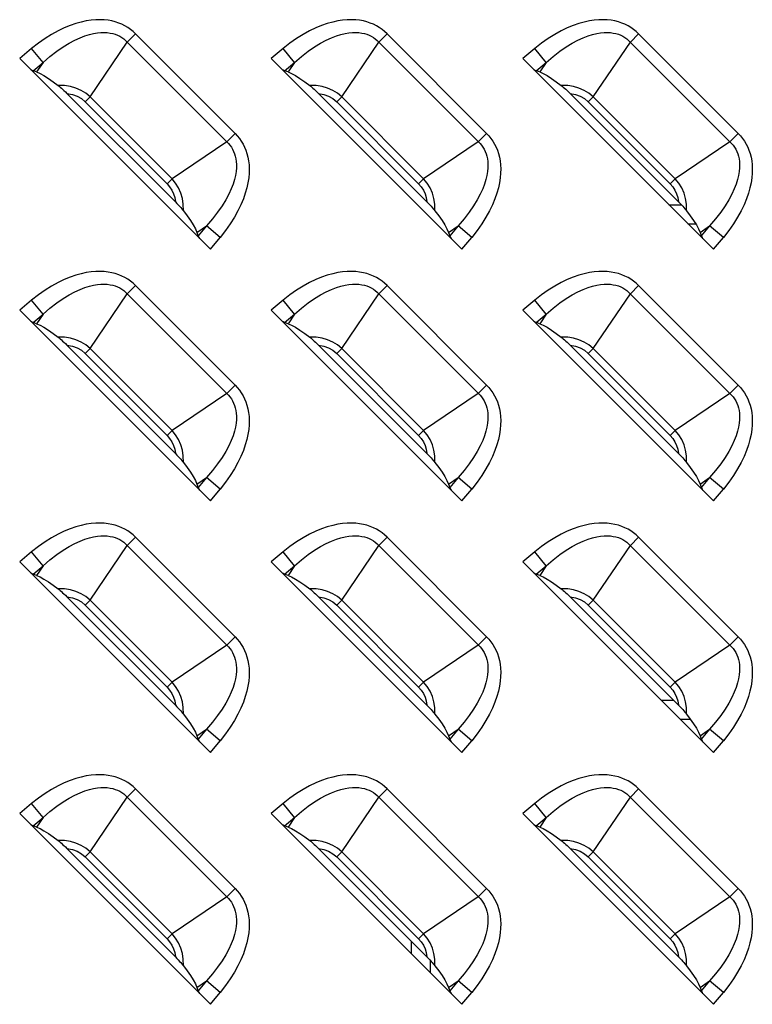
# Model space of a CAD drawing. Units: millimetres. Extents: x 0 to 4756, y 0 to 1682.
# Drawn here: x 3454 to 3493, y 816 to 868 of the extents above; entities that cross this region are included whole.
import ezdxf

# ---------------------------------------------------------------- set-up
doc = ezdxf.new("R2010")
doc.units = ezdxf.units.MM
doc.header["$LTSCALE"] = 261.57428
doc.layers.add('00_COMPONENTS', color=7, linetype='CONTINUOUS')
doc.layers.add('7_ALL_FEATURES', color=7, linetype='CONTINUOUS')

msp = doc.modelspace()

# ---------------------------------------------------------------- linework, layer by layer
at = {"layer": '00_COMPONENTS', "color": 7, "linetype": 'Continuous'}
for p, q in [((3488.529, 858.236), (3489.173, 858.236)), ((3489.529, 857.236), (3489.93, 857.236)), ((3488.777, 832.236), (3488.129, 832.236)), ((3489.663, 831.236), (3489.129, 831.236)), ((3475, 819.613), (3475, 818.965)), ((3476, 818.608), (3476, 817.965))]:
    msp.add_line(p, q, dxfattribs=at)
at = {"layer": '7_ALL_FEATURES', "color": 7, "linetype": 'Continuous'}
for p, q in [((3460.541, 867.198), (3460.105, 866.763)), ((3465.762, 861.976), (3460.541, 867.198)), ((3473.741, 867.198), (3473.305, 866.763)), ((3478.962, 861.976), (3473.741, 867.198)), ((3486.941, 867.198), (3486.505, 866.763)), ((3492.162, 861.976), (3486.941, 867.198)), ((3458.158, 863.894), (3460.105, 866.763)), ((3471.358, 863.894), (3473.305, 866.763)), ((3484.558, 863.894), (3486.505, 866.763)), ((3455.088, 866.422), (3454.462, 865.903)), ((3455.689, 865.699), (3455.088, 866.422)), ((3468.288, 866.422), (3467.662, 865.903)), ((3468.889, 865.699), (3468.288, 866.422)), ((3481.488, 866.422), (3480.862, 865.903)), ((3482.089, 865.699), (3481.488, 866.422)), ((3454.462, 865.903), (3464.467, 855.898)), ((3455.165, 865.264), (3455.689, 865.699)), ((3455.689, 865.699), (3455.348, 865.197)), ((3467.662, 865.903), (3477.667, 855.898)), ((3468.365, 865.264), (3468.889, 865.699)), ((3468.889, 865.699), (3468.548, 865.197)), ((3480.862, 865.903), (3490.867, 855.898)), ((3481.565, 865.264), (3482.089, 865.699)), ((3482.089, 865.699), (3481.748, 865.197)), ((3455.348, 865.197), (3455.165, 865.264)), ((3468.548, 865.197), (3468.365, 865.264)), ((3481.748, 865.197), (3481.565, 865.264)), ((3462.633, 858.38), (3456.944, 864.069)), ((3475.833, 858.38), (3470.144, 864.069)), ((3489.033, 858.38), (3483.344, 864.069)), ((3458.158, 863.894), (3457.897, 863.633)), ((3457.897, 863.633), (3462.197, 859.332)), ((3458.158, 863.894), (3462.458, 859.594)), ((3471.358, 863.894), (3471.097, 863.633)), ((3471.097, 863.633), (3475.397, 859.332)), ((3471.358, 863.894), (3475.658, 859.594)), ((3484.558, 863.894), (3484.297, 863.633)), ((3484.297, 863.633), (3488.597, 859.332)), ((3484.558, 863.894), (3488.858, 859.594)), ((3465.327, 861.541), (3465.762, 861.976)), ((3478.527, 861.541), (3478.962, 861.976)), ((3491.727, 861.541), (3492.162, 861.976)), ((3465.327, 861.541), (3462.458, 859.594)), ((3478.527, 861.541), (3475.658, 859.594)), ((3491.727, 861.541), (3488.858, 859.594)), ((3462.458, 859.594), (3462.197, 859.332)), ((3475.658, 859.594), (3475.397, 859.332)), ((3488.858, 859.594), (3488.597, 859.332)), ((3463.761, 856.784), (3464.263, 857.125)), ((3463.761, 856.784), (3463.828, 856.601)), ((3464.263, 857.125), (3463.828, 856.601)), ((3464.986, 856.524), (3464.263, 857.125)), ((3476.961, 856.784), (3477.463, 857.125)), ((3476.961, 856.784), (3477.028, 856.601)), ((3477.463, 857.125), (3477.028, 856.601)), ((3478.186, 856.524), (3477.463, 857.125)), ((3490.161, 856.784), (3490.663, 857.125)), ((3490.161, 856.784), (3490.228, 856.601)), ((3490.663, 857.125), (3490.228, 856.601)), ((3491.386, 856.524), (3490.663, 857.125)), ((3464.467, 855.898), (3464.986, 856.524)), ((3477.667, 855.898), (3478.186, 856.524)), ((3490.867, 855.898), (3491.386, 856.524)), ((3460.541, 853.998), (3460.105, 853.563)), ((3465.762, 848.776), (3460.541, 853.998)), ((3473.741, 853.998), (3473.305, 853.563)), ((3478.962, 848.776), (3473.741, 853.998)), ((3486.941, 853.998), (3486.505, 853.563)), ((3492.162, 848.776), (3486.941, 853.998)), ((3455.088, 853.222), (3454.462, 852.703)), ((3455.689, 852.499), (3455.088, 853.222)), ((3458.158, 850.694), (3460.105, 853.563)), ((3468.288, 853.222), (3467.662, 852.703)), ((3468.889, 852.499), (3468.288, 853.222)), ((3471.358, 850.694), (3473.305, 853.563)), ((3481.488, 853.222), (3480.862, 852.703)), ((3482.089, 852.499), (3481.488, 853.222)), ((3484.558, 850.694), (3486.505, 853.563)), ((3454.462, 852.703), (3464.467, 842.698)), ((3467.662, 852.703), (3477.667, 842.698)), ((3480.862, 852.703), (3490.867, 842.698)), ((3455.165, 852.064), (3455.689, 852.499)), ((3455.689, 852.499), (3455.348, 851.997)), ((3468.365, 852.064), (3468.889, 852.499)), ((3468.889, 852.499), (3468.548, 851.997)), ((3481.565, 852.064), (3482.089, 852.499)), ((3482.089, 852.499), (3481.748, 851.997)), ((3455.348, 851.997), (3455.165, 852.064)), ((3468.548, 851.997), (3468.365, 852.064)), ((3481.748, 851.997), (3481.565, 852.064)), ((3462.633, 845.18), (3456.944, 850.869)), ((3458.158, 850.694), (3457.897, 850.433)), ((3458.158, 850.694), (3462.458, 846.394)), ((3475.833, 845.18), (3470.144, 850.869)), ((3471.358, 850.694), (3471.097, 850.433)), ((3471.358, 850.694), (3475.658, 846.394)), ((3489.033, 845.18), (3483.344, 850.869)), ((3484.558, 850.694), (3484.297, 850.433)), ((3484.558, 850.694), (3488.858, 846.394)), ((3457.897, 850.433), (3462.197, 846.132)), ((3471.097, 850.433), (3475.397, 846.132)), ((3484.297, 850.433), (3488.597, 846.132)), ((3465.327, 848.341), (3465.762, 848.776)), ((3478.527, 848.341), (3478.962, 848.776)), ((3491.727, 848.341), (3492.162, 848.776)), ((3465.327, 848.341), (3462.458, 846.394)), ((3478.527, 848.341), (3475.658, 846.394)), ((3491.727, 848.341), (3488.858, 846.394)), ((3462.458, 846.394), (3462.197, 846.132)), ((3475.658, 846.394), (3475.397, 846.132)), ((3488.858, 846.394), (3488.597, 846.132)), ((3463.761, 843.584), (3464.263, 843.925)), ((3464.263, 843.925), (3463.828, 843.401)), ((3464.986, 843.324), (3464.263, 843.925)), ((3476.961, 843.584), (3477.463, 843.925)), ((3477.463, 843.925), (3477.028, 843.401)), ((3478.186, 843.324), (3477.463, 843.925)), ((3490.161, 843.584), (3490.663, 843.925)), ((3490.663, 843.925), (3490.228, 843.401)), ((3491.386, 843.324), (3490.663, 843.925)), ((3463.761, 843.584), (3463.828, 843.401)), ((3464.467, 842.698), (3464.986, 843.324)), ((3476.961, 843.584), (3477.028, 843.401)), ((3477.667, 842.698), (3478.186, 843.324)), ((3490.161, 843.584), (3490.228, 843.401)), ((3490.867, 842.698), (3491.386, 843.324)), ((3460.541, 840.798), (3460.105, 840.363)), ((3465.762, 835.576), (3460.541, 840.798)), ((3473.741, 840.798), (3473.305, 840.363)), ((3478.962, 835.576), (3473.741, 840.798)), ((3486.941, 840.798), (3486.505, 840.363)), ((3492.162, 835.576), (3486.941, 840.798)), ((3458.158, 837.494), (3460.105, 840.363)), ((3471.358, 837.494), (3473.305, 840.363)), ((3484.558, 837.494), (3486.505, 840.363)), ((3455.088, 840.022), (3454.462, 839.503)), ((3455.689, 839.299), (3455.088, 840.022)), ((3468.288, 840.022), (3467.662, 839.503)), ((3468.889, 839.299), (3468.288, 840.022)), ((3481.488, 840.022), (3480.862, 839.503)), ((3482.089, 839.299), (3481.488, 840.022)), ((3454.462, 839.503), (3464.467, 829.498)), ((3455.165, 838.864), (3455.689, 839.299)), ((3455.689, 839.299), (3455.348, 838.797)), ((3467.662, 839.503), (3477.667, 829.498)), ((3468.365, 838.864), (3468.889, 839.299)), ((3468.889, 839.299), (3468.548, 838.797)), ((3480.862, 839.503), (3490.867, 829.498)), ((3481.565, 838.864), (3482.089, 839.299)), ((3482.089, 839.299), (3481.748, 838.797)), ((3455.348, 838.797), (3455.165, 838.864)), ((3468.548, 838.797), (3468.365, 838.864)), ((3481.748, 838.797), (3481.565, 838.864)), ((3462.633, 831.98), (3456.944, 837.669)), ((3475.833, 831.98), (3470.144, 837.669)), ((3489.033, 831.98), (3483.344, 837.669)), ((3458.158, 837.494), (3457.897, 837.233)), ((3457.897, 837.233), (3462.197, 832.932)), ((3458.158, 837.494), (3462.458, 833.194)), ((3471.358, 837.494), (3471.097, 837.233)), ((3471.097, 837.233), (3475.397, 832.932)), ((3471.358, 837.494), (3475.658, 833.194)), ((3484.558, 837.494), (3484.297, 837.233)), ((3484.297, 837.233), (3488.597, 832.932)), ((3484.558, 837.494), (3488.858, 833.194)), ((3465.327, 835.141), (3465.762, 835.576)), ((3478.527, 835.141), (3478.962, 835.576)), ((3491.727, 835.141), (3492.162, 835.576)), ((3465.327, 835.141), (3462.458, 833.194)), ((3478.527, 835.141), (3475.658, 833.194)), ((3491.727, 835.141), (3488.858, 833.194)), ((3462.458, 833.194), (3462.197, 832.932)), ((3475.658, 833.194), (3475.397, 832.932)), ((3488.858, 833.194), (3488.597, 832.932)), ((3463.761, 830.384), (3464.263, 830.725)), ((3464.263, 830.725), (3463.828, 830.201)), ((3464.986, 830.124), (3464.263, 830.725)), ((3476.961, 830.384), (3477.463, 830.725)), ((3477.463, 830.725), (3477.028, 830.201)), ((3478.186, 830.124), (3477.463, 830.725)), ((3490.161, 830.384), (3490.663, 830.725)), ((3490.663, 830.725), (3490.228, 830.201)), ((3491.386, 830.124), (3490.663, 830.725)), ((3463.761, 830.384), (3463.828, 830.201)), ((3464.467, 829.498), (3464.986, 830.124)), ((3476.961, 830.384), (3477.028, 830.201)), ((3477.667, 829.498), (3478.186, 830.124)), ((3490.161, 830.384), (3490.228, 830.201)), ((3490.867, 829.498), (3491.386, 830.124)), ((3460.541, 827.598), (3460.105, 827.163)), ((3465.762, 822.376), (3460.541, 827.598)), ((3473.741, 827.598), (3473.305, 827.163)), ((3478.962, 822.376), (3473.741, 827.598)), ((3486.941, 827.598), (3486.505, 827.163)), ((3492.162, 822.376), (3486.941, 827.598)), ((3455.088, 826.822), (3454.462, 826.303)), ((3455.689, 826.099), (3455.088, 826.822)), ((3458.158, 824.294), (3460.105, 827.163)), ((3468.288, 826.822), (3467.662, 826.303)), ((3468.889, 826.099), (3468.288, 826.822)), ((3471.358, 824.294), (3473.305, 827.163)), ((3481.488, 826.822), (3480.862, 826.303)), ((3482.089, 826.099), (3481.488, 826.822)), ((3484.558, 824.294), (3486.505, 827.163)), ((3454.462, 826.303), (3464.467, 816.298)), ((3467.662, 826.303), (3477.667, 816.298)), ((3480.862, 826.303), (3490.867, 816.298)), ((3455.165, 825.664), (3455.689, 826.099)), ((3455.689, 826.099), (3455.348, 825.597)), ((3468.365, 825.664), (3468.889, 826.099)), ((3468.889, 826.099), (3468.548, 825.597)), ((3481.565, 825.664), (3482.089, 826.099)), ((3482.089, 826.099), (3481.748, 825.597)), ((3455.348, 825.597), (3455.165, 825.664)), ((3468.548, 825.597), (3468.365, 825.664)), ((3481.748, 825.597), (3481.565, 825.664)), ((3462.633, 818.78), (3456.944, 824.469)), ((3458.158, 824.294), (3457.897, 824.033)), ((3458.158, 824.294), (3462.458, 819.994)), ((3475.833, 818.78), (3470.144, 824.469)), ((3471.358, 824.294), (3471.097, 824.033)), ((3471.358, 824.294), (3475.658, 819.994)), ((3489.033, 818.78), (3483.344, 824.469)), ((3484.558, 824.294), (3484.297, 824.033)), ((3484.558, 824.294), (3488.858, 819.994)), ((3457.897, 824.033), (3462.197, 819.732)), ((3471.097, 824.033), (3475.397, 819.732)), ((3484.297, 824.033), (3488.597, 819.732)), ((3465.327, 821.941), (3465.762, 822.376)), ((3478.527, 821.941), (3478.962, 822.376)), ((3491.727, 821.941), (3492.162, 822.376)), ((3465.327, 821.941), (3462.458, 819.994)), ((3478.527, 821.941), (3475.658, 819.994)), ((3491.727, 821.941), (3488.858, 819.994)), ((3462.458, 819.994), (3462.197, 819.732)), ((3475.658, 819.994), (3475.397, 819.732)), ((3488.858, 819.994), (3488.597, 819.732)), ((3463.761, 817.184), (3464.263, 817.525)), ((3464.263, 817.525), (3463.828, 817.001)), ((3464.986, 816.924), (3464.263, 817.525)), ((3476.961, 817.184), (3477.463, 817.525)), ((3477.463, 817.525), (3477.028, 817.001)), ((3478.186, 816.924), (3477.463, 817.525)), ((3490.161, 817.184), (3490.663, 817.525)), ((3490.663, 817.525), (3490.228, 817.001)), ((3491.386, 816.924), (3490.663, 817.525)), ((3463.761, 817.184), (3463.828, 817.001)), ((3476.961, 817.184), (3477.028, 817.001)), ((3490.161, 817.184), (3490.228, 817.001)), ((3464.467, 816.298), (3464.986, 816.924)), ((3477.667, 816.298), (3478.186, 816.924)), ((3490.867, 816.298), (3491.386, 816.924))]:
    msp.add_line(p, q, dxfattribs=at)
for points in [[(3460.541, 867.198), (3460.412, 867.318), (3460.276, 867.428), (3460.133, 867.528), (3459.982, 867.617), (3459.823, 867.697), (3459.656, 867.766), (3459.481, 867.824), (3459.296, 867.872), (3459.101, 867.907), (3458.896, 867.931), (3458.679, 867.94), (3458.451, 867.935), (3458.209, 867.915), (3457.955, 867.876), (3457.686, 867.818), (3457.404, 867.738), (3457.107, 867.635), (3456.797, 867.507), (3456.474, 867.351), (3456.139, 867.166), (3455.795, 866.95), (3455.444, 866.702), (3455.088, 866.422)], [(3473.741, 867.198), (3473.612, 867.318), (3473.476, 867.428), (3473.333, 867.528), (3473.182, 867.617), (3473.023, 867.697), (3472.856, 867.766), (3472.681, 867.824), (3472.496, 867.872), (3472.301, 867.907), (3472.096, 867.931), (3471.879, 867.94), (3471.651, 867.935), (3471.409, 867.915), (3471.155, 867.876), (3470.886, 867.818), (3470.604, 867.738), (3470.307, 867.635), (3469.997, 867.507), (3469.674, 867.351), (3469.339, 867.166), (3468.995, 866.95), (3468.644, 866.702), (3468.288, 866.422)], [(3486.941, 867.198), (3486.812, 867.318), (3486.676, 867.428), (3486.533, 867.528), (3486.382, 867.617), (3486.223, 867.697), (3486.056, 867.766), (3485.881, 867.824), (3485.696, 867.872), (3485.501, 867.907), (3485.296, 867.931), (3485.079, 867.94), (3484.851, 867.935), (3484.609, 867.915), (3484.355, 867.876), (3484.086, 867.818), (3483.804, 867.738), (3483.507, 867.635), (3483.197, 867.507), (3482.874, 867.351), (3482.539, 867.166), (3482.195, 866.95), (3481.844, 866.702), (3481.488, 866.422)], [(3455.689, 865.699), (3456.052, 866.013), (3456.403, 866.285), (3456.737, 866.516), (3457.054, 866.709), (3457.351, 866.867), (3457.628, 866.993), (3457.884, 867.091), (3458.12, 867.164), (3458.339, 867.216), (3458.541, 867.25), (3458.727, 867.267), (3458.9, 867.27), (3459.06, 867.261), (3459.209, 867.242), (3459.347, 867.212), (3459.476, 867.173), (3459.598, 867.125), (3459.712, 867.07), (3459.819, 867.005), (3459.921, 866.933), (3460.016, 866.852)], [(3468.889, 865.699), (3469.252, 866.013), (3469.603, 866.285), (3469.937, 866.516), (3470.254, 866.709), (3470.551, 866.867), (3470.828, 866.993), (3471.084, 867.091), (3471.32, 867.164), (3471.539, 867.216), (3471.741, 867.25), (3471.927, 867.267), (3472.1, 867.27), (3472.26, 867.261), (3472.409, 867.242), (3472.547, 867.212), (3472.676, 867.173), (3472.798, 867.125), (3472.912, 867.07), (3473.019, 867.005), (3473.121, 866.933), (3473.216, 866.852)], [(3482.089, 865.699), (3482.452, 866.013), (3482.803, 866.285), (3483.137, 866.516), (3483.454, 866.709), (3483.751, 866.867), (3484.028, 866.993), (3484.284, 867.091), (3484.52, 867.164), (3484.739, 867.216), (3484.941, 867.25), (3485.127, 867.267), (3485.3, 867.27), (3485.46, 867.261), (3485.609, 867.242), (3485.747, 867.212), (3485.876, 867.173), (3485.998, 867.125), (3486.112, 867.07), (3486.219, 867.005), (3486.321, 866.933), (3486.416, 866.852)], [(3460.016, 866.852), (3465.416, 861.452), (3465.497, 861.357), (3465.569, 861.256), (3465.633, 861.148), (3465.689, 861.034), (3465.737, 860.913), (3465.776, 860.784), (3465.806, 860.645), (3465.826, 860.496), (3465.835, 860.337), (3465.831, 860.164), (3465.814, 859.977), (3465.781, 859.776), (3465.729, 859.557), (3465.656, 859.32), (3465.558, 859.064), (3465.432, 858.788), (3465.274, 858.491), (3465.081, 858.175), (3464.85, 857.839), (3464.577, 857.488), (3464.263, 857.125)], [(3473.216, 866.852), (3478.616, 861.452), (3478.697, 861.357), (3478.769, 861.256), (3478.833, 861.148), (3478.889, 861.034), (3478.937, 860.913), (3478.976, 860.784), (3479.006, 860.645), (3479.026, 860.496), (3479.035, 860.337), (3479.031, 860.164), (3479.014, 859.977), (3478.981, 859.776), (3478.929, 859.557), (3478.856, 859.32), (3478.758, 859.064), (3478.632, 858.788), (3478.474, 858.491), (3478.281, 858.175), (3478.05, 857.839), (3477.777, 857.488), (3477.463, 857.125)], [(3486.416, 866.852), (3491.816, 861.452), (3491.897, 861.357), (3491.969, 861.256), (3492.033, 861.148), (3492.089, 861.034), (3492.137, 860.913), (3492.176, 860.784), (3492.206, 860.645), (3492.226, 860.496), (3492.235, 860.337), (3492.231, 860.164), (3492.214, 859.977), (3492.181, 859.776), (3492.129, 859.557), (3492.056, 859.32), (3491.958, 859.064), (3491.832, 858.788), (3491.674, 858.491), (3491.481, 858.175), (3491.25, 857.839), (3490.977, 857.488), (3490.663, 857.125)], [(3455.03, 865.334), (3455.081, 865.304), (3455.126, 865.281), (3455.165, 865.264)], [(3455.348, 865.197), (3455.531, 865.117), (3455.738, 865.005), (3455.969, 864.859), (3456.221, 864.684), (3456.48, 864.489)], [(3468.23, 865.334), (3468.281, 865.304), (3468.326, 865.281), (3468.365, 865.264)], [(3468.548, 865.197), (3468.731, 865.117), (3468.938, 865.005), (3469.169, 864.859), (3469.421, 864.684), (3469.68, 864.489)], [(3481.43, 865.334), (3481.481, 865.304), (3481.526, 865.281), (3481.565, 865.264)], [(3481.748, 865.197), (3481.931, 865.117), (3482.138, 865.005), (3482.369, 864.859), (3482.621, 864.684), (3482.88, 864.489)], [(3456.48, 864.489), (3456.532, 864.448), (3456.588, 864.4), (3456.65, 864.347), (3456.716, 864.288), (3456.787, 864.222), (3456.862, 864.15), (3456.944, 864.069)], [(3458.158, 863.894), (3457.935, 864.079), (3457.689, 864.232), (3457.41, 864.355), (3457.129, 864.435), (3456.821, 864.482), (3456.48, 864.489)], [(3456.944, 864.069), (3457.225, 864.019), (3457.472, 863.929), (3457.699, 863.799), (3457.897, 863.633)], [(3469.68, 864.489), (3469.732, 864.448), (3469.788, 864.4), (3469.85, 864.347), (3469.916, 864.288), (3469.987, 864.222), (3470.062, 864.15), (3470.144, 864.069)], [(3471.358, 863.894), (3471.135, 864.079), (3470.889, 864.232), (3470.61, 864.355), (3470.329, 864.435), (3470.021, 864.482), (3469.68, 864.489)], [(3470.144, 864.069), (3470.425, 864.019), (3470.672, 863.929), (3470.899, 863.799), (3471.097, 863.633)], [(3482.88, 864.489), (3482.932, 864.448), (3482.988, 864.4), (3483.05, 864.347), (3483.116, 864.288), (3483.187, 864.222), (3483.262, 864.15), (3483.344, 864.069)], [(3484.558, 863.894), (3484.335, 864.079), (3484.089, 864.232), (3483.81, 864.355), (3483.529, 864.435), (3483.221, 864.482), (3482.88, 864.489)], [(3483.344, 864.069), (3483.625, 864.019), (3483.872, 863.929), (3484.099, 863.799), (3484.297, 863.633)], [(3465.762, 861.976), (3465.882, 861.849), (3465.992, 861.713), (3466.092, 861.569), (3466.182, 861.417), (3466.261, 861.259), (3466.33, 861.092), (3466.388, 860.917), (3466.436, 860.732), (3466.472, 860.537), (3466.495, 860.331), (3466.505, 860.114), (3466.5, 859.886), (3466.479, 859.644), (3466.44, 859.389), (3466.382, 859.121), (3466.302, 858.839), (3466.2, 858.543), (3466.071, 858.233), (3465.915, 857.91), (3465.73, 857.576), (3465.514, 857.232), (3465.267, 856.881), (3464.986, 856.524)], [(3478.962, 861.976), (3479.082, 861.849), (3479.192, 861.713), (3479.292, 861.569), (3479.382, 861.417), (3479.461, 861.259), (3479.53, 861.092), (3479.588, 860.917), (3479.636, 860.732), (3479.672, 860.537), (3479.695, 860.331), (3479.705, 860.114), (3479.7, 859.886), (3479.679, 859.644), (3479.64, 859.389), (3479.582, 859.121), (3479.502, 858.839), (3479.4, 858.543), (3479.271, 858.233), (3479.115, 857.91), (3478.93, 857.576), (3478.714, 857.232), (3478.467, 856.881), (3478.186, 856.524)], [(3492.162, 861.976), (3492.282, 861.849), (3492.392, 861.713), (3492.492, 861.569), (3492.582, 861.417), (3492.661, 861.259), (3492.73, 861.092), (3492.788, 860.917), (3492.836, 860.732), (3492.872, 860.537), (3492.895, 860.331), (3492.905, 860.114), (3492.9, 859.886), (3492.879, 859.644), (3492.84, 859.389), (3492.782, 859.121), (3492.702, 858.839), (3492.6, 858.543), (3492.471, 858.233), (3492.315, 857.91), (3492.13, 857.576), (3491.914, 857.232), (3491.667, 856.881), (3491.386, 856.524)], [(3462.197, 859.332), (3462.331, 859.179), (3462.445, 859.004), (3462.533, 858.813), (3462.596, 858.609), (3462.633, 858.38)], [(3463.053, 857.916), (3463.046, 858.258), (3462.999, 858.564), (3462.921, 858.839), (3462.798, 859.121), (3462.642, 859.373), (3462.458, 859.594)], [(3475.397, 859.332), (3475.531, 859.179), (3475.645, 859.004), (3475.733, 858.813), (3475.796, 858.609), (3475.833, 858.38)], [(3476.253, 857.916), (3476.246, 858.258), (3476.199, 858.564), (3476.121, 858.839), (3475.998, 859.121), (3475.842, 859.373), (3475.658, 859.594)], [(3488.597, 859.332), (3488.731, 859.179), (3488.845, 859.004), (3488.933, 858.813), (3488.996, 858.609), (3489.033, 858.38)], [(3489.453, 857.916), (3489.446, 858.258), (3489.399, 858.564), (3489.321, 858.839), (3489.198, 859.121), (3489.042, 859.373), (3488.858, 859.594)], [(3462.633, 858.38), (3462.714, 858.298), (3462.786, 858.222), (3462.852, 858.152), (3462.911, 858.086), (3462.965, 858.024), (3463.012, 857.968), (3463.053, 857.916)], [(3475.833, 858.38), (3475.914, 858.298), (3475.986, 858.222), (3476.052, 858.152), (3476.111, 858.086), (3476.165, 858.024), (3476.212, 857.968), (3476.253, 857.916)], [(3489.033, 858.38), (3489.114, 858.298), (3489.186, 858.222), (3489.252, 858.152), (3489.311, 858.086), (3489.365, 858.024), (3489.412, 857.968), (3489.453, 857.916)], [(3463.053, 857.916), (3463.248, 857.657), (3463.424, 857.405), (3463.569, 857.173), (3463.682, 856.966), (3463.761, 856.784)], [(3476.253, 857.916), (3476.448, 857.657), (3476.624, 857.405), (3476.769, 857.173), (3476.882, 856.966), (3476.961, 856.784)], [(3489.453, 857.916), (3489.648, 857.657), (3489.824, 857.405), (3489.969, 857.173), (3490.082, 856.966), (3490.161, 856.784)], [(3463.828, 856.601), (3463.845, 856.562), (3463.869, 856.517), (3463.899, 856.466)], [(3477.028, 856.601), (3477.045, 856.562), (3477.069, 856.517), (3477.099, 856.466)], [(3490.228, 856.601), (3490.245, 856.562), (3490.269, 856.517), (3490.299, 856.466)], [(3460.541, 853.998), (3460.412, 854.118), (3460.276, 854.228), (3460.133, 854.328), (3459.982, 854.417), (3459.823, 854.497), (3459.656, 854.566), (3459.481, 854.624), (3459.296, 854.672), (3459.101, 854.707), (3458.896, 854.731), (3458.679, 854.74), (3458.451, 854.735), (3458.209, 854.715), (3457.955, 854.676), (3457.686, 854.618), (3457.404, 854.538), (3457.107, 854.435), (3456.797, 854.307), (3456.474, 854.151), (3456.139, 853.966), (3455.795, 853.75), (3455.444, 853.502), (3455.088, 853.222)], [(3473.741, 853.998), (3473.612, 854.118), (3473.476, 854.228), (3473.333, 854.328), (3473.182, 854.417), (3473.023, 854.497), (3472.856, 854.566), (3472.681, 854.624), (3472.496, 854.672), (3472.301, 854.707), (3472.096, 854.731), (3471.879, 854.74), (3471.651, 854.735), (3471.409, 854.715), (3471.155, 854.676), (3470.886, 854.618), (3470.604, 854.538), (3470.307, 854.435), (3469.997, 854.307), (3469.674, 854.151), (3469.339, 853.966), (3468.995, 853.75), (3468.644, 853.502), (3468.288, 853.222)], [(3486.941, 853.998), (3486.812, 854.118), (3486.676, 854.228), (3486.533, 854.328), (3486.382, 854.417), (3486.223, 854.497), (3486.056, 854.566), (3485.881, 854.624), (3485.696, 854.672), (3485.501, 854.707), (3485.296, 854.731), (3485.079, 854.74), (3484.851, 854.735), (3484.609, 854.715), (3484.355, 854.676), (3484.086, 854.618), (3483.804, 854.538), (3483.507, 854.435), (3483.197, 854.307), (3482.874, 854.151), (3482.539, 853.966), (3482.195, 853.75), (3481.844, 853.502), (3481.488, 853.222)], [(3455.689, 852.499), (3456.052, 852.813), (3456.403, 853.085), (3456.737, 853.316), (3457.054, 853.509), (3457.351, 853.667), (3457.628, 853.793), (3457.884, 853.891), (3458.12, 853.964), (3458.339, 854.016), (3458.541, 854.05), (3458.727, 854.067), (3458.9, 854.07), (3459.06, 854.061), (3459.209, 854.042), (3459.347, 854.012), (3459.476, 853.973), (3459.598, 853.925), (3459.712, 853.87), (3459.819, 853.805), (3459.921, 853.733), (3460.016, 853.652)], [(3460.016, 853.652), (3465.416, 848.252), (3465.497, 848.157), (3465.569, 848.056), (3465.633, 847.948), (3465.689, 847.834), (3465.737, 847.713), (3465.776, 847.584), (3465.806, 847.445), (3465.826, 847.296), (3465.835, 847.137), (3465.831, 846.964), (3465.814, 846.777), (3465.781, 846.576), (3465.729, 846.357), (3465.656, 846.12), (3465.558, 845.864), (3465.432, 845.588), (3465.274, 845.291), (3465.081, 844.975), (3464.85, 844.639), (3464.577, 844.288), (3464.263, 843.925)], [(3468.889, 852.499), (3469.252, 852.813), (3469.603, 853.085), (3469.937, 853.316), (3470.254, 853.509), (3470.551, 853.667), (3470.828, 853.793), (3471.084, 853.891), (3471.32, 853.964), (3471.539, 854.016), (3471.741, 854.05), (3471.927, 854.067), (3472.1, 854.07), (3472.26, 854.061), (3472.409, 854.042), (3472.547, 854.012), (3472.676, 853.973), (3472.798, 853.925), (3472.912, 853.87), (3473.019, 853.805), (3473.121, 853.733), (3473.216, 853.652)], [(3473.216, 853.652), (3478.616, 848.252), (3478.697, 848.157), (3478.769, 848.056), (3478.833, 847.948), (3478.889, 847.834), (3478.937, 847.713), (3478.976, 847.584), (3479.006, 847.445), (3479.026, 847.296), (3479.035, 847.137), (3479.031, 846.964), (3479.014, 846.777), (3478.981, 846.576), (3478.929, 846.357), (3478.856, 846.12), (3478.758, 845.864), (3478.632, 845.588), (3478.474, 845.291), (3478.281, 844.975), (3478.05, 844.639), (3477.777, 844.288), (3477.463, 843.925)], [(3482.089, 852.499), (3482.452, 852.813), (3482.803, 853.085), (3483.137, 853.316), (3483.454, 853.509), (3483.751, 853.667), (3484.028, 853.793), (3484.284, 853.891), (3484.52, 853.964), (3484.739, 854.016), (3484.941, 854.05), (3485.127, 854.067), (3485.3, 854.07), (3485.46, 854.061), (3485.609, 854.042), (3485.747, 854.012), (3485.876, 853.973), (3485.998, 853.925), (3486.112, 853.87), (3486.219, 853.805), (3486.321, 853.733), (3486.416, 853.652)], [(3486.416, 853.652), (3491.816, 848.252), (3491.897, 848.157), (3491.969, 848.056), (3492.033, 847.948), (3492.089, 847.834), (3492.137, 847.713), (3492.176, 847.584), (3492.206, 847.445), (3492.226, 847.296), (3492.235, 847.137), (3492.231, 846.964), (3492.214, 846.777), (3492.181, 846.576), (3492.129, 846.357), (3492.056, 846.12), (3491.958, 845.864), (3491.832, 845.588), (3491.674, 845.291), (3491.481, 844.975), (3491.25, 844.639), (3490.977, 844.288), (3490.663, 843.925)], [(3455.03, 852.134), (3455.081, 852.104), (3455.126, 852.081), (3455.165, 852.064)], [(3468.23, 852.134), (3468.281, 852.104), (3468.326, 852.081), (3468.365, 852.064)], [(3481.43, 852.134), (3481.481, 852.104), (3481.526, 852.081), (3481.565, 852.064)], [(3455.348, 851.997), (3455.531, 851.917), (3455.738, 851.805), (3455.969, 851.659), (3456.221, 851.484), (3456.48, 851.289)], [(3468.548, 851.997), (3468.731, 851.917), (3468.938, 851.805), (3469.169, 851.659), (3469.421, 851.484), (3469.68, 851.289)], [(3481.748, 851.997), (3481.931, 851.917), (3482.138, 851.805), (3482.369, 851.659), (3482.621, 851.484), (3482.88, 851.289)], [(3456.48, 851.289), (3456.532, 851.248), (3456.588, 851.2), (3456.65, 851.147), (3456.716, 851.088), (3456.787, 851.022), (3456.862, 850.95), (3456.944, 850.869)], [(3458.158, 850.694), (3457.935, 850.879), (3457.689, 851.032), (3457.41, 851.155), (3457.129, 851.235), (3456.821, 851.282), (3456.48, 851.289)], [(3469.68, 851.289), (3469.732, 851.248), (3469.788, 851.2), (3469.85, 851.147), (3469.916, 851.088), (3469.987, 851.022), (3470.062, 850.95), (3470.144, 850.869)], [(3471.358, 850.694), (3471.135, 850.879), (3470.889, 851.032), (3470.61, 851.155), (3470.329, 851.235), (3470.021, 851.282), (3469.68, 851.289)], [(3482.88, 851.289), (3482.932, 851.248), (3482.988, 851.2), (3483.05, 851.147), (3483.116, 851.088), (3483.187, 851.022), (3483.262, 850.95), (3483.344, 850.869)], [(3484.558, 850.694), (3484.335, 850.879), (3484.089, 851.032), (3483.81, 851.155), (3483.529, 851.235), (3483.221, 851.282), (3482.88, 851.289)], [(3456.944, 850.869), (3457.225, 850.819), (3457.472, 850.729), (3457.699, 850.599), (3457.897, 850.433)], [(3470.144, 850.869), (3470.425, 850.819), (3470.672, 850.729), (3470.899, 850.599), (3471.097, 850.433)], [(3483.344, 850.869), (3483.625, 850.819), (3483.872, 850.729), (3484.099, 850.599), (3484.297, 850.433)], [(3465.762, 848.776), (3465.882, 848.649), (3465.992, 848.513), (3466.092, 848.369), (3466.182, 848.217), (3466.261, 848.059), (3466.33, 847.892), (3466.388, 847.717), (3466.436, 847.532), (3466.472, 847.337), (3466.495, 847.131), (3466.505, 846.914), (3466.5, 846.686), (3466.479, 846.444), (3466.44, 846.189), (3466.382, 845.921), (3466.302, 845.639), (3466.2, 845.343), (3466.071, 845.033), (3465.915, 844.71), (3465.73, 844.376), (3465.514, 844.032), (3465.267, 843.681), (3464.986, 843.324)], [(3478.962, 848.776), (3479.082, 848.649), (3479.192, 848.513), (3479.292, 848.369), (3479.382, 848.217), (3479.461, 848.059), (3479.53, 847.892), (3479.588, 847.717), (3479.636, 847.532), (3479.672, 847.337), (3479.695, 847.131), (3479.705, 846.914), (3479.7, 846.686), (3479.679, 846.444), (3479.64, 846.189), (3479.582, 845.921), (3479.502, 845.639), (3479.4, 845.343), (3479.271, 845.033), (3479.115, 844.71), (3478.93, 844.376), (3478.714, 844.032), (3478.467, 843.681), (3478.186, 843.324)], [(3492.162, 848.776), (3492.282, 848.649), (3492.392, 848.513), (3492.492, 848.369), (3492.582, 848.217), (3492.661, 848.059), (3492.73, 847.892), (3492.788, 847.717), (3492.836, 847.532), (3492.872, 847.337), (3492.895, 847.131), (3492.905, 846.914), (3492.9, 846.686), (3492.879, 846.444), (3492.84, 846.189), (3492.782, 845.921), (3492.702, 845.639), (3492.6, 845.343), (3492.471, 845.033), (3492.315, 844.71), (3492.13, 844.376), (3491.914, 844.032), (3491.667, 843.681), (3491.386, 843.324)], [(3462.197, 846.132), (3462.331, 845.979), (3462.445, 845.804), (3462.533, 845.613), (3462.596, 845.409), (3462.633, 845.18)], [(3463.053, 844.716), (3463.046, 845.058), (3462.999, 845.364), (3462.921, 845.639), (3462.798, 845.921), (3462.642, 846.173), (3462.458, 846.394)], [(3475.397, 846.132), (3475.531, 845.979), (3475.645, 845.804), (3475.733, 845.613), (3475.796, 845.409), (3475.833, 845.18)], [(3476.253, 844.716), (3476.246, 845.058), (3476.199, 845.364), (3476.121, 845.639), (3475.998, 845.921), (3475.842, 846.173), (3475.658, 846.394)], [(3488.597, 846.132), (3488.731, 845.979), (3488.845, 845.804), (3488.933, 845.613), (3488.996, 845.409), (3489.033, 845.18)], [(3489.453, 844.716), (3489.446, 845.058), (3489.399, 845.364), (3489.321, 845.639), (3489.198, 845.921), (3489.042, 846.173), (3488.858, 846.394)], [(3462.633, 845.18), (3462.714, 845.098), (3462.786, 845.022), (3462.852, 844.952), (3462.911, 844.886), (3462.965, 844.824), (3463.012, 844.768), (3463.053, 844.716)], [(3475.833, 845.18), (3475.914, 845.098), (3475.986, 845.022), (3476.052, 844.952), (3476.111, 844.886), (3476.165, 844.824), (3476.212, 844.768), (3476.253, 844.716)], [(3489.033, 845.18), (3489.114, 845.098), (3489.186, 845.022), (3489.252, 844.952), (3489.311, 844.886), (3489.365, 844.824), (3489.412, 844.768), (3489.453, 844.716)], [(3463.053, 844.716), (3463.248, 844.457), (3463.424, 844.205), (3463.569, 843.973), (3463.682, 843.766), (3463.761, 843.584)], [(3476.253, 844.716), (3476.448, 844.457), (3476.624, 844.205), (3476.769, 843.973), (3476.882, 843.766), (3476.961, 843.584)], [(3489.453, 844.716), (3489.648, 844.457), (3489.824, 844.205), (3489.969, 843.973), (3490.082, 843.766), (3490.161, 843.584)], [(3463.828, 843.401), (3463.845, 843.362), (3463.869, 843.317), (3463.899, 843.266)], [(3477.028, 843.401), (3477.045, 843.362), (3477.069, 843.317), (3477.099, 843.266)], [(3490.228, 843.401), (3490.245, 843.362), (3490.269, 843.317), (3490.299, 843.266)], [(3460.541, 840.798), (3460.412, 840.918), (3460.276, 841.028), (3460.133, 841.128), (3459.982, 841.217), (3459.823, 841.297), (3459.656, 841.366), (3459.481, 841.424), (3459.296, 841.472), (3459.101, 841.507), (3458.896, 841.531), (3458.679, 841.54), (3458.451, 841.535), (3458.209, 841.515), (3457.955, 841.476), (3457.686, 841.418), (3457.404, 841.338), (3457.107, 841.235), (3456.797, 841.107), (3456.474, 840.951), (3456.139, 840.766), (3455.795, 840.55), (3455.444, 840.302), (3455.088, 840.022)], [(3473.741, 840.798), (3473.612, 840.918), (3473.476, 841.028), (3473.333, 841.128), (3473.182, 841.217), (3473.023, 841.297), (3472.856, 841.366), (3472.681, 841.424), (3472.496, 841.472), (3472.301, 841.507), (3472.096, 841.531), (3471.879, 841.54), (3471.651, 841.535), (3471.409, 841.515), (3471.155, 841.476), (3470.886, 841.418), (3470.604, 841.338), (3470.307, 841.235), (3469.997, 841.107), (3469.674, 840.951), (3469.339, 840.766), (3468.995, 840.55), (3468.644, 840.302), (3468.288, 840.022)], [(3486.941, 840.798), (3486.812, 840.918), (3486.676, 841.028), (3486.533, 841.128), (3486.382, 841.217), (3486.223, 841.297), (3486.056, 841.366), (3485.881, 841.424), (3485.696, 841.472), (3485.501, 841.507), (3485.296, 841.531), (3485.079, 841.54), (3484.851, 841.535), (3484.609, 841.515), (3484.355, 841.476), (3484.086, 841.418), (3483.804, 841.338), (3483.507, 841.235), (3483.197, 841.107), (3482.874, 840.951), (3482.539, 840.766), (3482.195, 840.55), (3481.844, 840.302), (3481.488, 840.022)], [(3455.689, 839.299), (3456.052, 839.613), (3456.403, 839.885), (3456.737, 840.116), (3457.054, 840.309), (3457.351, 840.467), (3457.628, 840.593), (3457.884, 840.691), (3458.12, 840.764), (3458.339, 840.816), (3458.541, 840.85), (3458.727, 840.867), (3458.9, 840.87), (3459.06, 840.861), (3459.209, 840.842), (3459.347, 840.812), (3459.476, 840.773), (3459.598, 840.725), (3459.712, 840.67), (3459.819, 840.605), (3459.921, 840.533), (3460.016, 840.452)], [(3468.889, 839.299), (3469.252, 839.613), (3469.603, 839.885), (3469.937, 840.116), (3470.254, 840.309), (3470.551, 840.467), (3470.828, 840.593), (3471.084, 840.691), (3471.32, 840.764), (3471.539, 840.816), (3471.741, 840.85), (3471.927, 840.867), (3472.1, 840.87), (3472.26, 840.861), (3472.409, 840.842), (3472.547, 840.812), (3472.676, 840.773), (3472.798, 840.725), (3472.912, 840.67), (3473.019, 840.605), (3473.121, 840.533), (3473.216, 840.452)], [(3482.089, 839.299), (3482.452, 839.613), (3482.803, 839.885), (3483.137, 840.116), (3483.454, 840.309), (3483.751, 840.467), (3484.028, 840.593), (3484.284, 840.691), (3484.52, 840.764), (3484.739, 840.816), (3484.941, 840.85), (3485.127, 840.867), (3485.3, 840.87), (3485.46, 840.861), (3485.609, 840.842), (3485.747, 840.812), (3485.876, 840.773), (3485.998, 840.725), (3486.112, 840.67), (3486.219, 840.605), (3486.321, 840.533), (3486.416, 840.452)], [(3460.016, 840.452), (3465.416, 835.052), (3465.497, 834.957), (3465.569, 834.856), (3465.633, 834.748), (3465.689, 834.634), (3465.737, 834.513), (3465.776, 834.384), (3465.806, 834.245), (3465.826, 834.096), (3465.835, 833.937), (3465.831, 833.764), (3465.814, 833.577), (3465.781, 833.376), (3465.729, 833.157), (3465.656, 832.92), (3465.558, 832.664), (3465.432, 832.388), (3465.274, 832.091), (3465.081, 831.775), (3464.85, 831.439), (3464.577, 831.088), (3464.263, 830.725)], [(3473.216, 840.452), (3478.616, 835.052), (3478.697, 834.957), (3478.769, 834.856), (3478.833, 834.748), (3478.889, 834.634), (3478.937, 834.513), (3478.976, 834.384), (3479.006, 834.245), (3479.026, 834.096), (3479.035, 833.937), (3479.031, 833.764), (3479.014, 833.577), (3478.981, 833.376), (3478.929, 833.157), (3478.856, 832.92), (3478.758, 832.664), (3478.632, 832.388), (3478.474, 832.091), (3478.281, 831.775), (3478.05, 831.439), (3477.777, 831.088), (3477.463, 830.725)], [(3486.416, 840.452), (3491.816, 835.052), (3491.897, 834.957), (3491.969, 834.856), (3492.033, 834.748), (3492.089, 834.634), (3492.137, 834.513), (3492.176, 834.384), (3492.206, 834.245), (3492.226, 834.096), (3492.235, 833.937), (3492.231, 833.764), (3492.214, 833.577), (3492.181, 833.376), (3492.129, 833.157), (3492.056, 832.92), (3491.958, 832.664), (3491.832, 832.388), (3491.674, 832.091), (3491.481, 831.775), (3491.25, 831.439), (3490.977, 831.088), (3490.663, 830.725)], [(3455.03, 838.934), (3455.081, 838.904), (3455.126, 838.881), (3455.165, 838.864)], [(3455.348, 838.797), (3455.531, 838.717), (3455.738, 838.605), (3455.969, 838.459), (3456.221, 838.284), (3456.48, 838.089)], [(3468.23, 838.934), (3468.281, 838.904), (3468.326, 838.881), (3468.365, 838.864)], [(3468.548, 838.797), (3468.731, 838.717), (3468.938, 838.605), (3469.169, 838.459), (3469.421, 838.284), (3469.68, 838.089)], [(3481.43, 838.934), (3481.481, 838.904), (3481.526, 838.881), (3481.565, 838.864)], [(3481.748, 838.797), (3481.931, 838.717), (3482.138, 838.605), (3482.369, 838.459), (3482.621, 838.284), (3482.88, 838.089)], [(3456.48, 838.089), (3456.532, 838.048), (3456.588, 838), (3456.65, 837.947), (3456.716, 837.888), (3456.787, 837.822), (3456.862, 837.75), (3456.944, 837.669)], [(3458.158, 837.494), (3457.935, 837.679), (3457.689, 837.832), (3457.41, 837.955), (3457.129, 838.035), (3456.821, 838.082), (3456.48, 838.089)], [(3456.944, 837.669), (3457.225, 837.619), (3457.472, 837.529), (3457.699, 837.399), (3457.897, 837.233)], [(3469.68, 838.089), (3469.732, 838.048), (3469.788, 838), (3469.85, 837.947), (3469.916, 837.888), (3469.987, 837.822), (3470.062, 837.75), (3470.144, 837.669)], [(3471.358, 837.494), (3471.135, 837.679), (3470.889, 837.832), (3470.61, 837.955), (3470.329, 838.035), (3470.021, 838.082), (3469.68, 838.089)], [(3470.144, 837.669), (3470.425, 837.619), (3470.672, 837.529), (3470.899, 837.399), (3471.097, 837.233)], [(3482.88, 838.089), (3482.932, 838.048), (3482.988, 838), (3483.05, 837.947), (3483.116, 837.888), (3483.187, 837.822), (3483.262, 837.75), (3483.344, 837.669)], [(3484.558, 837.494), (3484.335, 837.679), (3484.089, 837.832), (3483.81, 837.955), (3483.529, 838.035), (3483.221, 838.082), (3482.88, 838.089)], [(3483.344, 837.669), (3483.625, 837.619), (3483.872, 837.529), (3484.099, 837.399), (3484.297, 837.233)], [(3465.762, 835.576), (3465.882, 835.449), (3465.992, 835.313), (3466.092, 835.169), (3466.182, 835.017), (3466.261, 834.859), (3466.33, 834.692), (3466.388, 834.517), (3466.436, 834.332), (3466.472, 834.137), (3466.495, 833.931), (3466.505, 833.714), (3466.5, 833.486), (3466.479, 833.244), (3466.44, 832.989), (3466.382, 832.721), (3466.302, 832.439), (3466.2, 832.143), (3466.071, 831.833), (3465.915, 831.51), (3465.73, 831.176), (3465.514, 830.832), (3465.267, 830.481), (3464.986, 830.124)], [(3478.962, 835.576), (3479.082, 835.449), (3479.192, 835.313), (3479.292, 835.169), (3479.382, 835.017), (3479.461, 834.859), (3479.53, 834.692), (3479.588, 834.517), (3479.636, 834.332), (3479.672, 834.137), (3479.695, 833.931), (3479.705, 833.714), (3479.7, 833.486), (3479.679, 833.244), (3479.64, 832.989), (3479.582, 832.721), (3479.502, 832.439), (3479.4, 832.143), (3479.271, 831.833), (3479.115, 831.51), (3478.93, 831.176), (3478.714, 830.832), (3478.467, 830.481), (3478.186, 830.124)], [(3492.162, 835.576), (3492.282, 835.449), (3492.392, 835.313), (3492.492, 835.169), (3492.582, 835.017), (3492.661, 834.859), (3492.73, 834.692), (3492.788, 834.517), (3492.836, 834.332), (3492.872, 834.137), (3492.895, 833.931), (3492.905, 833.714), (3492.9, 833.486), (3492.879, 833.244), (3492.84, 832.989), (3492.782, 832.721), (3492.702, 832.439), (3492.6, 832.143), (3492.471, 831.833), (3492.315, 831.51), (3492.13, 831.176), (3491.914, 830.832), (3491.667, 830.481), (3491.386, 830.124)], [(3463.053, 831.516), (3463.046, 831.858), (3462.999, 832.164), (3462.921, 832.439), (3462.798, 832.721), (3462.642, 832.973), (3462.458, 833.194)], [(3476.253, 831.516), (3476.246, 831.858), (3476.199, 832.164), (3476.121, 832.439), (3475.998, 832.721), (3475.842, 832.973), (3475.658, 833.194)], [(3489.453, 831.516), (3489.446, 831.858), (3489.399, 832.164), (3489.321, 832.439), (3489.198, 832.721), (3489.042, 832.973), (3488.858, 833.194)], [(3462.197, 832.932), (3462.331, 832.779), (3462.445, 832.604), (3462.533, 832.413), (3462.596, 832.209), (3462.633, 831.98)], [(3475.397, 832.932), (3475.531, 832.779), (3475.645, 832.604), (3475.733, 832.413), (3475.796, 832.209), (3475.833, 831.98)], [(3488.597, 832.932), (3488.731, 832.779), (3488.845, 832.604), (3488.933, 832.413), (3488.996, 832.209), (3489.033, 831.98)], [(3462.633, 831.98), (3462.714, 831.898), (3462.786, 831.822), (3462.852, 831.752), (3462.911, 831.686), (3462.965, 831.624), (3463.012, 831.568), (3463.053, 831.516)], [(3475.833, 831.98), (3475.914, 831.898), (3475.986, 831.822), (3476.052, 831.752), (3476.111, 831.686), (3476.165, 831.624), (3476.212, 831.568), (3476.253, 831.516)], [(3489.033, 831.98), (3489.114, 831.898), (3489.186, 831.822), (3489.252, 831.752), (3489.311, 831.686), (3489.365, 831.624), (3489.412, 831.568), (3489.453, 831.516)], [(3463.053, 831.516), (3463.248, 831.257), (3463.424, 831.005), (3463.569, 830.773), (3463.682, 830.566), (3463.761, 830.384)], [(3476.253, 831.516), (3476.448, 831.257), (3476.624, 831.005), (3476.769, 830.773), (3476.882, 830.566), (3476.961, 830.384)], [(3489.453, 831.516), (3489.648, 831.257), (3489.824, 831.005), (3489.969, 830.773), (3490.082, 830.566), (3490.161, 830.384)], [(3463.828, 830.201), (3463.845, 830.162), (3463.869, 830.117), (3463.899, 830.066)], [(3477.028, 830.201), (3477.045, 830.162), (3477.069, 830.117), (3477.099, 830.066)], [(3490.228, 830.201), (3490.245, 830.162), (3490.269, 830.117), (3490.299, 830.066)], [(3460.541, 827.598), (3460.412, 827.718), (3460.276, 827.828), (3460.133, 827.928), (3459.982, 828.017), (3459.823, 828.097), (3459.656, 828.166), (3459.481, 828.224), (3459.296, 828.272), (3459.101, 828.307), (3458.896, 828.331), (3458.679, 828.34), (3458.451, 828.335), (3458.209, 828.315), (3457.955, 828.276), (3457.686, 828.218), (3457.404, 828.138), (3457.107, 828.035), (3456.797, 827.907), (3456.474, 827.751), (3456.139, 827.566), (3455.795, 827.35), (3455.444, 827.102), (3455.088, 826.822)], [(3473.741, 827.598), (3473.612, 827.718), (3473.476, 827.828), (3473.333, 827.928), (3473.182, 828.017), (3473.023, 828.097), (3472.856, 828.166), (3472.681, 828.224), (3472.496, 828.272), (3472.301, 828.307), (3472.096, 828.331), (3471.879, 828.34), (3471.651, 828.335), (3471.409, 828.315), (3471.155, 828.276), (3470.886, 828.218), (3470.604, 828.138), (3470.307, 828.035), (3469.997, 827.907), (3469.674, 827.751), (3469.339, 827.566), (3468.995, 827.35), (3468.644, 827.102), (3468.288, 826.822)], [(3486.941, 827.598), (3486.812, 827.718), (3486.676, 827.828), (3486.533, 827.928), (3486.382, 828.017), (3486.223, 828.097), (3486.056, 828.166), (3485.881, 828.224), (3485.696, 828.272), (3485.501, 828.307), (3485.296, 828.331), (3485.079, 828.34), (3484.851, 828.335), (3484.609, 828.315), (3484.355, 828.276), (3484.086, 828.218), (3483.804, 828.138), (3483.507, 828.035), (3483.197, 827.907), (3482.874, 827.751), (3482.539, 827.566), (3482.195, 827.35), (3481.844, 827.102), (3481.488, 826.822)], [(3455.689, 826.099), (3456.052, 826.413), (3456.403, 826.685), (3456.737, 826.916), (3457.054, 827.109), (3457.351, 827.267), (3457.628, 827.393), (3457.884, 827.491), (3458.12, 827.564), (3458.339, 827.616), (3458.541, 827.65), (3458.727, 827.667), (3458.9, 827.67), (3459.06, 827.661), (3459.209, 827.642), (3459.347, 827.612), (3459.476, 827.573), (3459.598, 827.525), (3459.712, 827.47), (3459.819, 827.405), (3459.921, 827.333), (3460.016, 827.252)], [(3468.889, 826.099), (3469.252, 826.413), (3469.603, 826.685), (3469.937, 826.916), (3470.254, 827.109), (3470.551, 827.267), (3470.828, 827.393), (3471.084, 827.491), (3471.32, 827.564), (3471.539, 827.616), (3471.741, 827.65), (3471.927, 827.667), (3472.1, 827.67), (3472.26, 827.661), (3472.409, 827.642), (3472.547, 827.612), (3472.676, 827.573), (3472.798, 827.525), (3472.912, 827.47), (3473.019, 827.405), (3473.121, 827.333), (3473.216, 827.252)], [(3482.089, 826.099), (3482.452, 826.413), (3482.803, 826.685), (3483.137, 826.916), (3483.454, 827.109), (3483.751, 827.267), (3484.028, 827.393), (3484.284, 827.491), (3484.52, 827.564), (3484.739, 827.616), (3484.941, 827.65), (3485.127, 827.667), (3485.3, 827.67), (3485.46, 827.661), (3485.609, 827.642), (3485.747, 827.612), (3485.876, 827.573), (3485.998, 827.525), (3486.112, 827.47), (3486.219, 827.405), (3486.321, 827.333), (3486.416, 827.252)], [(3460.016, 827.252), (3465.416, 821.852), (3465.497, 821.757), (3465.569, 821.656), (3465.633, 821.548), (3465.689, 821.434), (3465.737, 821.313), (3465.776, 821.184), (3465.806, 821.045), (3465.826, 820.896), (3465.835, 820.737), (3465.831, 820.564), (3465.814, 820.377), (3465.781, 820.176), (3465.729, 819.957), (3465.656, 819.72), (3465.558, 819.464), (3465.432, 819.188), (3465.274, 818.891), (3465.081, 818.575), (3464.85, 818.239), (3464.577, 817.888), (3464.263, 817.525)], [(3473.216, 827.252), (3478.616, 821.852), (3478.697, 821.757), (3478.769, 821.656), (3478.833, 821.548), (3478.889, 821.434), (3478.937, 821.313), (3478.976, 821.184), (3479.006, 821.045), (3479.026, 820.896), (3479.035, 820.737), (3479.031, 820.564), (3479.014, 820.377), (3478.981, 820.176), (3478.929, 819.957), (3478.856, 819.72), (3478.758, 819.464), (3478.632, 819.188), (3478.474, 818.891), (3478.281, 818.575), (3478.05, 818.239), (3477.777, 817.888), (3477.463, 817.525)], [(3486.416, 827.252), (3491.816, 821.852), (3491.897, 821.757), (3491.969, 821.656), (3492.033, 821.548), (3492.089, 821.434), (3492.137, 821.313), (3492.176, 821.184), (3492.206, 821.045), (3492.226, 820.896), (3492.235, 820.737), (3492.231, 820.564), (3492.214, 820.377), (3492.181, 820.176), (3492.129, 819.957), (3492.056, 819.72), (3491.958, 819.464), (3491.832, 819.188), (3491.674, 818.891), (3491.481, 818.575), (3491.25, 818.239), (3490.977, 817.888), (3490.663, 817.525)], [(3455.03, 825.734), (3455.081, 825.704), (3455.126, 825.681), (3455.165, 825.664)], [(3455.348, 825.597), (3455.531, 825.517), (3455.738, 825.405), (3455.969, 825.259), (3456.221, 825.084), (3456.48, 824.889)], [(3468.23, 825.734), (3468.281, 825.704), (3468.326, 825.681), (3468.365, 825.664)], [(3468.548, 825.597), (3468.731, 825.517), (3468.938, 825.405), (3469.169, 825.259), (3469.421, 825.084), (3469.68, 824.889)], [(3481.43, 825.734), (3481.481, 825.704), (3481.526, 825.681), (3481.565, 825.664)], [(3481.748, 825.597), (3481.931, 825.517), (3482.138, 825.405), (3482.369, 825.259), (3482.621, 825.084), (3482.88, 824.889)], [(3456.48, 824.889), (3456.532, 824.848), (3456.588, 824.8), (3456.65, 824.747), (3456.716, 824.688), (3456.787, 824.622), (3456.862, 824.55), (3456.944, 824.469)], [(3458.158, 824.294), (3457.935, 824.479), (3457.689, 824.632), (3457.41, 824.755), (3457.129, 824.835), (3456.821, 824.882), (3456.48, 824.889)], [(3469.68, 824.889), (3469.732, 824.848), (3469.788, 824.8), (3469.85, 824.747), (3469.916, 824.688), (3469.987, 824.622), (3470.062, 824.55), (3470.144, 824.469)], [(3471.358, 824.294), (3471.135, 824.479), (3470.889, 824.632), (3470.61, 824.755), (3470.329, 824.835), (3470.021, 824.882), (3469.68, 824.889)], [(3482.88, 824.889), (3482.932, 824.848), (3482.988, 824.8), (3483.05, 824.747), (3483.116, 824.688), (3483.187, 824.622), (3483.262, 824.55), (3483.344, 824.469)], [(3484.558, 824.294), (3484.335, 824.479), (3484.089, 824.632), (3483.81, 824.755), (3483.529, 824.835), (3483.221, 824.882), (3482.88, 824.889)], [(3456.944, 824.469), (3457.225, 824.419), (3457.472, 824.329), (3457.699, 824.199), (3457.897, 824.033)], [(3470.144, 824.469), (3470.425, 824.419), (3470.672, 824.329), (3470.899, 824.199), (3471.097, 824.033)], [(3483.344, 824.469), (3483.625, 824.419), (3483.872, 824.329), (3484.099, 824.199), (3484.297, 824.033)], [(3465.762, 822.376), (3465.882, 822.249), (3465.992, 822.113), (3466.092, 821.969), (3466.182, 821.817), (3466.261, 821.659), (3466.33, 821.492), (3466.388, 821.317), (3466.436, 821.132), (3466.472, 820.937), (3466.495, 820.731), (3466.505, 820.514), (3466.5, 820.286), (3466.479, 820.044), (3466.44, 819.789), (3466.382, 819.521), (3466.302, 819.239), (3466.2, 818.943), (3466.071, 818.633), (3465.915, 818.31), (3465.73, 817.976), (3465.514, 817.632), (3465.267, 817.281), (3464.986, 816.924)], [(3478.962, 822.376), (3479.082, 822.249), (3479.192, 822.113), (3479.292, 821.969), (3479.382, 821.817), (3479.461, 821.659), (3479.53, 821.492), (3479.588, 821.317), (3479.636, 821.132), (3479.672, 820.937), (3479.695, 820.731), (3479.705, 820.514), (3479.7, 820.286), (3479.679, 820.044), (3479.64, 819.789), (3479.582, 819.521), (3479.502, 819.239), (3479.4, 818.943), (3479.271, 818.633), (3479.115, 818.31), (3478.93, 817.976), (3478.714, 817.632), (3478.467, 817.281), (3478.186, 816.924)], [(3492.162, 822.376), (3492.282, 822.249), (3492.392, 822.113), (3492.492, 821.969), (3492.582, 821.817), (3492.661, 821.659), (3492.73, 821.492), (3492.788, 821.317), (3492.836, 821.132), (3492.872, 820.937), (3492.895, 820.731), (3492.905, 820.514), (3492.9, 820.286), (3492.879, 820.044), (3492.84, 819.789), (3492.782, 819.521), (3492.702, 819.239), (3492.6, 818.943), (3492.471, 818.633), (3492.315, 818.31), (3492.13, 817.976), (3491.914, 817.632), (3491.667, 817.281), (3491.386, 816.924)], [(3462.197, 819.732), (3462.331, 819.579), (3462.445, 819.404), (3462.533, 819.213), (3462.596, 819.009), (3462.633, 818.78)], [(3463.053, 818.316), (3463.046, 818.658), (3462.999, 818.964), (3462.921, 819.239), (3462.798, 819.521), (3462.642, 819.773), (3462.458, 819.994)], [(3475.397, 819.732), (3475.531, 819.579), (3475.645, 819.404), (3475.733, 819.213), (3475.796, 819.009), (3475.833, 818.78)], [(3476.253, 818.316), (3476.246, 818.658), (3476.199, 818.964), (3476.121, 819.239), (3475.998, 819.521), (3475.842, 819.773), (3475.658, 819.994)], [(3488.597, 819.732), (3488.731, 819.579), (3488.845, 819.404), (3488.933, 819.213), (3488.996, 819.009), (3489.033, 818.78)], [(3489.453, 818.316), (3489.446, 818.658), (3489.399, 818.964), (3489.321, 819.239), (3489.198, 819.521), (3489.042, 819.773), (3488.858, 819.994)], [(3462.633, 818.78), (3462.714, 818.698), (3462.786, 818.622), (3462.852, 818.552), (3462.911, 818.486), (3462.965, 818.424), (3463.012, 818.368), (3463.053, 818.316)], [(3475.833, 818.78), (3475.914, 818.698), (3475.986, 818.622), (3476.052, 818.552), (3476.111, 818.486), (3476.165, 818.424), (3476.212, 818.368), (3476.253, 818.316)], [(3489.033, 818.78), (3489.114, 818.698), (3489.186, 818.622), (3489.252, 818.552), (3489.311, 818.486), (3489.365, 818.424), (3489.412, 818.368), (3489.453, 818.316)], [(3463.053, 818.316), (3463.248, 818.057), (3463.424, 817.805), (3463.569, 817.573), (3463.682, 817.366), (3463.761, 817.184)], [(3476.253, 818.316), (3476.448, 818.057), (3476.624, 817.805), (3476.769, 817.573), (3476.882, 817.366), (3476.961, 817.184)], [(3489.453, 818.316), (3489.648, 818.057), (3489.824, 817.805), (3489.969, 817.573), (3490.082, 817.366), (3490.161, 817.184)], [(3463.828, 817.001), (3463.845, 816.962), (3463.869, 816.917), (3463.899, 816.866)], [(3477.028, 817.001), (3477.045, 816.962), (3477.069, 816.917), (3477.099, 816.866)], [(3490.228, 817.001), (3490.245, 816.962), (3490.269, 816.917), (3490.299, 816.866)]]:
    msp.add_lwpolyline(points, dxfattribs=at)

doc.saveas('drawing.dxf')
